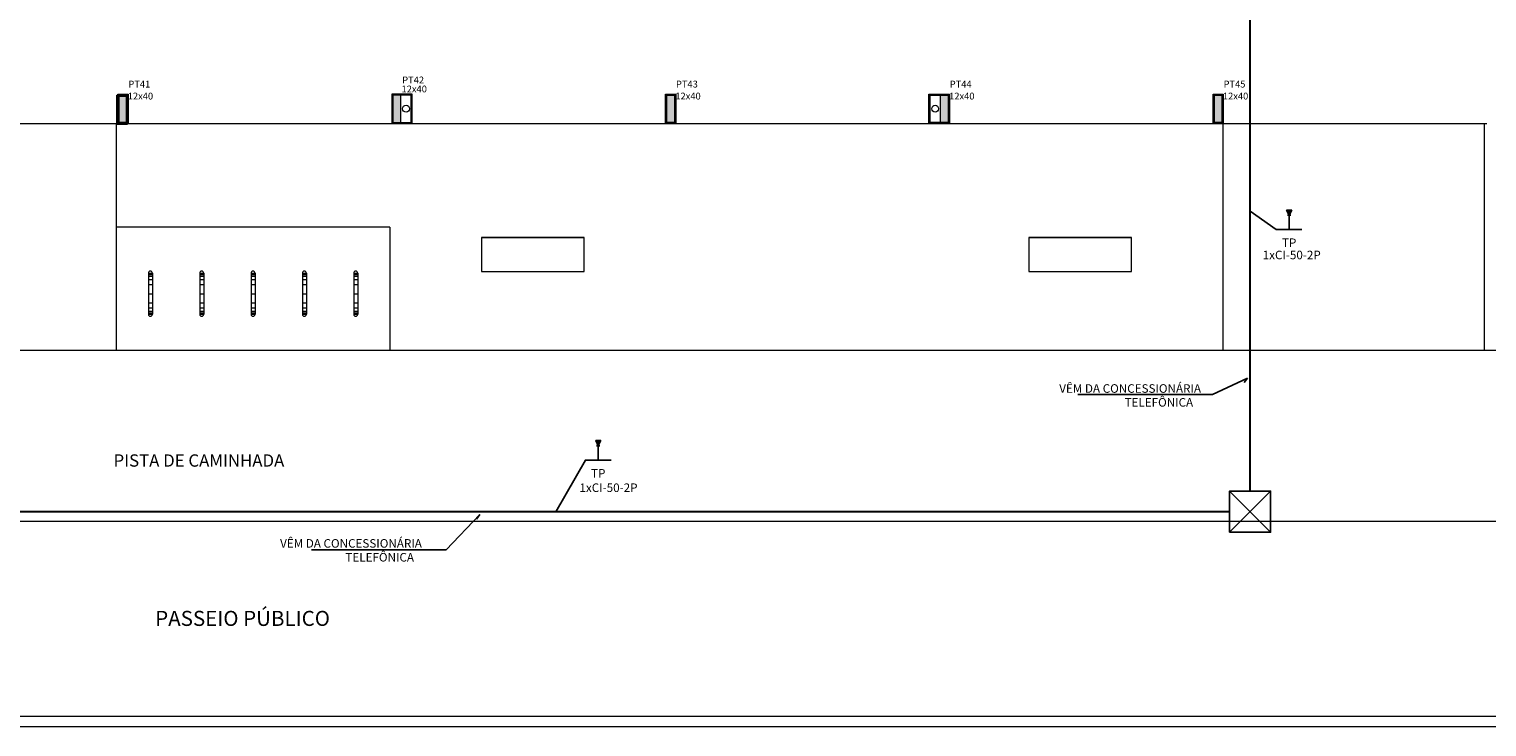
# Model space of a CAD drawing. Extents: x -11693 to 16744, y 198 to 6429.
# Drawn here: x -44 to 2086, y 416 to 1435 of the extents above; entities that cross this region are included whole.
import ezdxf
from ezdxf.enums import TextEntityAlignment as Align

# ---------------------------------------------------------------- set-up
doc = ezdxf.new("R2010")
doc.units = 0
doc.header["$LTSCALE"] = 50
doc.linetypes.add('TELEFONE_PISO', pattern=[0.87, 0.6, -0.1, 0.07, -0.1])
doc.layers.get('0').update_dxf_attribs({"linetype": 'CONTINUOUS'})
for name, color, linetype in [('03-MÓVEIS', 8, 'CONTINUOUS'), ('TELEFONE', 7, 'CONTINUOUS'), ('TELEFONE_PISO', 7, 'CONTINUOUS')]:
    doc.layers.add(name, color=color, linetype=linetype)
doc.layers.add('Auxiliar', color=253, linetype='CONTINUOUS', lineweight=15)
doc.layers.add('blocos-arqt', color=253, linetype='CONTINUOUS', lineweight=9)
doc.styles.add('50_R60', font='romans.shx', dxfattribs={"height": 0.075})
doc.styles.add('ROMANS', font='simplex.shx')
doc.styles.add('T7', font='verdana.TTF')
doc.styles.add('TEXTO_ARIAL', font='ARIAL.TTF', dxfattribs={"height": 0.12})

# ---------------------------------------------------------------- blocks, each defined once
blk = doc.blocks.new('*U83', base_point=(-16301.71, -12505.38))
for p, q in [((-16291.71, -12495.38), (-16311.71, -12515.38)), ((-16311.71, -12495.38), (-16291.71, -12515.38))]:
    blk.add_line(p, q)
blk.add_lwpolyline([(-16311.71, -12515.38), (-16311.71, -12495.38), (-16291.71, -12495.38), (-16291.71, -12515.38)], close=True)
blk = doc.blocks.new('*U94', base_point=(2150.775, 125.156))
for p, q in [((2150.775, 125.295), (2150.75, 125.346)), ((2150.797, 125.346), (2150.75, 125.346)), ((2150.75, 125.346), (2150.8, 125.346)), ((2150.791, 125.295), (2150.758, 125.295)), ((2150.775, 125.295), (2150.8, 125.346)), ((2150.8, 125.346), (2150.775, 125.346)), ((2150.775, 125.156), (2150.775, 125.295))]:
    blk.add_line(p, q)
at = {"layer": '03-MÓVEIS'}
for p, q in [((2150.752, 125.342), (2150.752, 125.346)), ((2150.755, 125.335), (2150.755, 125.346)), ((2150.758, 125.329), (2150.758, 125.346)), ((2150.761, 125.322), (2150.761, 125.346)), ((2150.765, 125.315), (2150.765, 125.346)), ((2150.768, 125.309), (2150.768, 125.346)), ((2150.771, 125.302), (2150.771, 125.346)), ((2150.775, 125.295), (2150.775, 125.346)), ((2150.778, 125.302), (2150.778, 125.346)), ((2150.781, 125.309), (2150.781, 125.346)), ((2150.784, 125.315), (2150.784, 125.346)), ((2150.788, 125.322), (2150.788, 125.346)), ((2150.791, 125.329), (2150.791, 125.346)), ((2150.794, 125.335), (2150.794, 125.346)), ((2150.797, 125.342), (2150.797, 125.346))]:
    blk.add_line(p, q, dxfattribs=at)
blk = doc.blocks.new('*U95', base_point=(6394.25, 3200.91))
at = {"xscale": 50, "yscale": 50, "zscale": 50}
blk.add_blockref('*U94', (6394.25, 3200.91), dxfattribs=at)

msp = doc.modelspace()

# ---------------------------------------------------------------- hatches: boundary and pattern name
at = {"layer": 'blocos-arqt'}
for points in [[(99.36, 1318.858), (99.36, 1338.858), (93.36, 1338.858), (87.36, 1338.858), (87.36, 1318.858), (87.36, 1298.858), (93.36, 1298.858), (99.36, 1298.858)], [(499.36, 1318.858), (499.36, 1338.858), (493.36, 1338.858), (487.36, 1338.858), (487.36, 1318.858), (487.36, 1298.858), (493.36, 1298.858), (499.36, 1298.858)], [(899.36, 1318.858), (899.36, 1338.858), (893.36, 1338.858), (887.36, 1338.858), (887.36, 1318.858), (887.36, 1298.858), (893.36, 1298.858), (899.36, 1298.858)], [(1299.36, 1318.858), (1299.36, 1338.858), (1293.36, 1338.858), (1287.36, 1338.858), (1287.36, 1318.858), (1287.36, 1298.858), (1293.36, 1298.858), (1299.36, 1298.858)], [(1699.36, 1318.858), (1699.36, 1338.858), (1693.36, 1338.858), (1687.36, 1338.858), (1687.36, 1318.858), (1687.36, 1298.858), (1693.36, 1298.858), (1699.36, 1298.858)]]:
    msp.add_hatch(color=256, dxfattribs=at).paths.add_polyline_path(points)

# ---------------------------------------------------------------- linework, layer by layer
at = {"layer": 'Auxiliar', "color": 253, "lineweight": 13}
for p, q in [((83.36, 1297.358), (83.36, 965.858)), ((1700.359, 1297.358), (1700.359, 965.858)), ((2081.86, 1295.858), (2081.86, 965.858)), ((483.36, 1145.858), (83.36, 1145.858)), ((483.36, 1145.858), (483.36, 965.858)), ((616.86, 1131.11), (766.86, 1131.11)), ((1416.86, 1131.11), (1566.86, 1131.11)), ((130.36, 1078.858), (130.36, 1018.858)), ((130.36, 1078.858), (136.36, 1078.858)), ((130.36, 1076.923), (136.36, 1076.923)), ((130.36, 1074.286), (136.36, 1074.286)), ((130.36, 1069.766), (136.36, 1069.766)), ((136.36, 1078.858), (136.36, 1018.858)), ((205.36, 1078.858), (205.36, 1018.858)), ((205.36, 1078.858), (211.36, 1078.858)), ((205.36, 1076.923), (211.36, 1076.923)), ((205.36, 1074.286), (211.36, 1074.286)), ((205.36, 1069.766), (211.36, 1069.766)), ((211.36, 1078.858), (211.36, 1018.858)), ((280.36, 1078.858), (280.36, 1018.858)), ((280.36, 1078.858), (286.36, 1078.858)), ((280.36, 1076.923), (286.36, 1076.923)), ((280.36, 1074.286), (286.36, 1074.286)), ((280.36, 1069.766), (286.36, 1069.766)), ((286.36, 1078.858), (286.36, 1018.858)), ((355.36, 1078.858), (355.36, 1018.858)), ((355.36, 1078.858), (361.36, 1078.858)), ((355.36, 1076.923), (361.36, 1076.923)), ((355.36, 1074.286), (361.36, 1074.286)), ((355.36, 1069.766), (361.36, 1069.766)), ((361.36, 1078.858), (361.36, 1018.858)), ((430.36, 1078.858), (430.36, 1018.858)), ((430.36, 1078.858), (436.36, 1078.858)), ((430.36, 1076.923), (436.36, 1076.923)), ((430.36, 1074.286), (436.36, 1074.286)), ((430.36, 1069.766), (436.36, 1069.766)), ((436.36, 1078.858), (436.36, 1018.858)), ((130.36, 1062.42), (136.36, 1062.42)), ((130.36, 1048.858), (136.36, 1048.858)), ((205.36, 1062.42), (211.36, 1062.42)), ((205.36, 1048.858), (211.36, 1048.858)), ((280.36, 1062.42), (286.36, 1062.42)), ((280.36, 1048.858), (286.36, 1048.858)), ((355.36, 1062.42), (361.36, 1062.42)), ((355.36, 1048.858), (361.36, 1048.858)), ((430.36, 1062.42), (436.36, 1062.42)), ((430.36, 1048.858), (436.36, 1048.858)), ((130.36, 1035.297), (136.36, 1035.297)), ((130.36, 1027.951), (136.36, 1027.951)), ((130.36, 1023.43), (136.36, 1023.43)), ((205.36, 1035.297), (211.36, 1035.297)), ((205.36, 1027.951), (211.36, 1027.951)), ((205.36, 1023.43), (211.36, 1023.43)), ((280.36, 1035.297), (286.36, 1035.297)), ((280.36, 1027.951), (286.36, 1027.951)), ((280.36, 1023.43), (286.36, 1023.43)), ((355.36, 1035.297), (361.36, 1035.297)), ((355.36, 1027.951), (361.36, 1027.951)), ((355.36, 1023.43), (361.36, 1023.43)), ((430.36, 1035.297), (436.36, 1035.297)), ((430.36, 1027.951), (436.36, 1027.951)), ((430.36, 1023.43), (436.36, 1023.43)), ((130.36, 1020.793), (136.36, 1020.793)), ((130.36, 1018.858), (136.36, 1018.858)), ((130.36, 1018.858), (136.36, 1018.858)), ((205.36, 1020.793), (211.36, 1020.793)), ((205.36, 1018.858), (211.36, 1018.858)), ((205.36, 1018.858), (211.36, 1018.858)), ((280.36, 1020.793), (286.36, 1020.793)), ((280.36, 1018.858), (286.36, 1018.858)), ((280.36, 1018.858), (286.36, 1018.858)), ((355.36, 1020.793), (361.36, 1020.793)), ((355.36, 1018.858), (361.36, 1018.858)), ((355.36, 1018.858), (361.36, 1018.858)), ((430.36, 1020.793), (436.36, 1020.793)), ((430.36, 1018.858), (436.36, 1018.858)), ((430.36, 1018.858), (436.36, 1018.858))]:
    msp.add_line(p, q, dxfattribs=at)
for points in [[(-2558.14, 6015.858), (3541.86, 6015.858, -0.41421356), (3791.86, 5765.858), (3791.86, 665.858, -0.41421356), (3541.86, 415.858), (-2558.14, 415.858, -0.41421356), (-2808.14, 665.858), (-2808.14, 5765.858, -0.41421356)], [(-2558.14, 6000.858), (3541.86, 6000.858, -0.41421356), (3776.86, 5765.858), (3776.86, 665.858, -0.41421356), (3541.86, 430.858), (-2558.14, 430.858, -0.41421356), (-2793.14, 665.858), (-2793.14, 5765.858, -0.41421356)]]:
    msp.add_lwpolyline(points, format="xyb", close=True, dxfattribs=at)
for points in [[(-2508.14, 5715.858), (3491.86, 5715.858), (3491.86, 715.858), (-2508.14, 715.858)], [(-2258.14, 5465.858), (3241.86, 5465.858), (3241.86, 965.858), (-2258.14, 965.858)], [(616.86, 1081.11), (766.86, 1081.11), (766.86, 1131.11), (616.86, 1131.11)], [(1416.86, 1081.11), (1566.86, 1081.11), (1566.86, 1131.11), (1416.86, 1131.11)]]:
    msp.add_lwpolyline(points, close=True, dxfattribs=at)
msp.add_lwpolyline([(3241.86, 2415.858), (3241.86, 965.858), (-2258.14, 965.858), (-2258.14, 5465.858), (-58.14, 5465.858)], dxfattribs=at)
at = {"layer": 'Auxiliar', "color": 253}
msp.add_lwpolyline([(84.36, 1338.858), (99.36, 1338.858), (99.36, 1295.858), (84.36, 1295.858)], close=True, dxfattribs=at)
at = {"layer": 'Auxiliar', "color": 253, "ltscale": 0.01}
msp.add_lwpolyline([(85.86, 1337.358), (97.86, 1337.358), (97.86, 1297.358), (85.86, 1297.358)], close=True, dxfattribs=at)
at = {"layer": 'Auxiliar', "color": 253, "lineweight": 13}
for centre, start, end in [((133.36, 1078.858), 0, 180), ((208.36, 1078.858), 0, 180), ((283.36, 1078.858), 0, 180), ((358.36, 1078.858), 0, 180), ((433.36, 1078.858), 0, 180), ((133.36, 1018.858), 180, 0), ((208.36, 1018.858), 180, 0), ((283.36, 1018.858), 180, 0), ((358.36, 1018.858), 180, 0), ((433.36, 1018.858), 180, 0)]:
    msp.add_arc(centre, 3, start, end, dxfattribs=at)
at = {"layer": 'blocos-arqt'}
for p, q in [((85.86, 1340.358), (100.86, 1340.358)), ((85.86, 1297.358), (85.86, 1340.358)), ((100.86, 1340.358), (100.86, 1297.358)), ((515.86, 1340.358), (485.86, 1340.358)), ((485.86, 1340.358), (485.86, 1297.358)), ((515.86, 1297.358), (515.86, 1340.358)), ((885.86, 1340.358), (900.86, 1340.358)), ((885.86, 1297.358), (885.86, 1340.358)), ((900.86, 1340.358), (900.86, 1297.358)), ((1270.86, 1340.358), (1300.86, 1340.358)), ((1270.86, 1297.358), (1270.86, 1340.358)), ((1300.86, 1340.358), (1300.86, 1297.358)), ((1685.86, 1340.358), (1700.86, 1340.358)), ((1685.86, 1297.358), (1685.86, 1340.358)), ((1700.86, 1340.358), (1700.86, 1297.358)), ((100.86, 1297.358), (85.86, 1297.358)), ((485.86, 1297.358), (515.86, 1297.358)), ((900.86, 1297.358), (885.86, 1297.358)), ((1300.86, 1297.358), (1270.86, 1297.358)), ((1700.86, 1297.358), (1685.86, 1297.358))]:
    msp.add_line(p, q, dxfattribs=at)
at = {"layer": 'blocos-arqt', "color": 5}
for p, q in [((93.36, 1338.858), (87.36, 1338.858)), ((87.36, 1338.858), (87.36, 1318.858)), ((99.36, 1338.858), (93.36, 1338.858)), ((99.36, 1318.858), (99.36, 1338.858)), ((493.36, 1338.858), (487.36, 1338.858)), ((487.36, 1338.858), (487.36, 1318.858)), ((499.36, 1338.858), (493.36, 1338.858)), ((499.36, 1318.858), (499.36, 1338.858)), ((893.36, 1338.858), (887.36, 1338.858)), ((887.36, 1338.858), (887.36, 1318.858)), ((899.36, 1338.858), (893.36, 1338.858)), ((899.36, 1318.858), (899.36, 1338.858)), ((1293.36, 1338.858), (1287.36, 1338.858)), ((1287.36, 1338.858), (1287.36, 1318.858)), ((1299.36, 1338.858), (1293.36, 1338.858)), ((1299.36, 1318.858), (1299.36, 1338.858)), ((1693.36, 1338.858), (1687.36, 1338.858)), ((1687.36, 1338.858), (1687.36, 1318.858)), ((1699.36, 1338.858), (1693.36, 1338.858)), ((1699.36, 1318.858), (1699.36, 1338.858)), ((87.36, 1318.858), (87.36, 1298.858)), ((99.36, 1298.858), (99.36, 1318.858)), ((487.36, 1318.858), (487.36, 1298.858)), ((499.36, 1298.858), (499.36, 1318.858)), ((887.36, 1318.858), (887.36, 1298.858)), ((899.36, 1298.858), (899.36, 1318.858)), ((1287.36, 1318.858), (1287.36, 1298.858)), ((1299.36, 1298.858), (1299.36, 1318.858)), ((1687.36, 1318.858), (1687.36, 1298.858)), ((1699.36, 1298.858), (1699.36, 1318.858)), ((87.36, 1298.858), (93.36, 1298.858)), ((87.36, 1298.858), (87.36, 1298.858)), ((93.36, 1298.858), (99.36, 1298.858)), ((487.36, 1298.858), (493.36, 1298.858)), ((487.36, 1298.858), (487.36, 1298.858)), ((493.36, 1298.858), (499.36, 1298.858)), ((887.36, 1298.858), (893.36, 1298.858)), ((887.36, 1298.858), (887.36, 1298.858)), ((893.36, 1298.858), (899.36, 1298.858)), ((1287.36, 1298.858), (1293.36, 1298.858)), ((1287.36, 1298.858), (1287.36, 1298.858)), ((1293.36, 1298.858), (1299.36, 1298.858)), ((1687.36, 1298.858), (1693.36, 1298.858)), ((1687.36, 1298.858), (1687.36, 1298.858)), ((1693.36, 1298.858), (1699.36, 1298.858))]:
    msp.add_line(p, q, dxfattribs=at)
at = {"layer": 'blocos-arqt', "ltscale": 0.01}
for p, q in [((87.36, 1338.858), (99.36, 1338.858)), ((87.36, 1298.858), (87.36, 1338.858)), ((99.36, 1338.858), (99.36, 1298.858)), ((514.36, 1338.858), (487.36, 1338.858)), ((487.36, 1338.858), (487.36, 1298.858)), ((514.36, 1298.858), (514.36, 1338.858)), ((887.36, 1338.858), (899.36, 1338.858)), ((887.36, 1298.858), (887.36, 1338.858)), ((899.36, 1338.858), (899.36, 1298.858)), ((1272.36, 1338.858), (1299.36, 1338.858)), ((1272.36, 1298.858), (1272.36, 1338.858)), ((1299.36, 1338.858), (1299.36, 1298.858)), ((1687.36, 1338.858), (1699.36, 1338.858)), ((1687.36, 1298.858), (1687.36, 1338.858)), ((1699.36, 1338.858), (1699.36, 1298.858)), ((-299.14, 1297.358), (2085.86, 1297.358)), ((99.36, 1298.858), (87.36, 1298.858)), ((487.36, 1298.858), (514.36, 1298.858)), ((899.36, 1298.858), (887.36, 1298.858)), ((1299.36, 1298.858), (1272.36, 1298.858)), ((1699.36, 1298.858), (1687.36, 1298.858))]:
    msp.add_line(p, q, dxfattribs=at)
at = {"layer": 'blocos-arqt'}
for centre in [(506.829, 1319.188), (1279.891, 1319.188)]:
    msp.add_circle(centre, 5, dxfattribs=at)
at = {"layer": 'TELEFONE'}
for p, q in [((1685.067, 901.486), (1736.386, 925.571)), ((1736.386, 925.571), (1731.292, 918.841)), ((1685.067, 901.486), (1488.542, 901.486)), ((565.48, 674.443), (614.784, 726.11)), ((614.784, 726.11), (609.69, 719.38)), ((565.48, 674.443), (368.954, 674.443))]:
    msp.add_line(p, q, dxfattribs=at)
for points in [[(1739.906, 1169.352), (1778.226, 1142.604), (1815.731, 1142.604)], [(725.655, 730.266), (768.919, 805.575), (806.425, 805.575)]]:
    msp.add_lwpolyline(points, dxfattribs=at)
at = {"layer": 'TELEFONE_PISO', "color": 4, "linetype": 'TELEFONE_PISO', "ltscale": 0.5, "const_width": 3}
for points in [[(1739.906, 760.266), (1739.906, 1578.438)], [(-258.596, 730.266), (1709.906, 730.266)]]:
    msp.add_lwpolyline(points, dxfattribs=at)

# ---------------------------------------------------------------- block references
at = {"layer": 'TELEFONE', "xscale": 3, "yscale": 3, "zscale": 3}
for name, p in [('*U95', (1796.978, 1142.604)), ('*U95', (787.672, 805.575)), ('*U83', (1739.906, 730.266))]:
    msp.add_blockref(name, p, dxfattribs=at)

# ---------------------------------------------------------------- texts
at = {"layer": 'Auxiliar', "color": 253, "lineweight": 13, "style": '50_R60'}
for s, height, p in [('PISTA DE CAMINHADA', 18, (79.498, 796.054)), ('PASSEIO PÚBLICO', 22, (140.365, 563.359))]:
    msp.add_text(s, height=height, dxfattribs=at).set_placement(p)
at = {"layer": 'blocos-arqt', "color": 7, "style": 'ROMANS'}
for s, p in [('PT42', (501.205, 1356.149)), ('12x40', (100.253, 1332.608)), ('PT41', (101.205, 1350.108)), ('12x40', (500.253, 1342.963)), ('12x40', (900.253, 1332.608)), ('PT43', (901.205, 1350.108)), ('12x40', (1300.253, 1332.608)), ('PT44', (1301.205, 1350.108)), ('12x40', (1700.253, 1332.608)), ('PT45', (1701.205, 1350.108))]:
    msp.add_text(s, height=10, rotation=360, dxfattribs=at).set_placement(p)
at = {"layer": 'TELEFONE', "style": 'T7'}
for p in [(1796.978, 1129.572), (787.672, 792.544)]:
    msp.add_text('TP', height=12.5, dxfattribs=at).set_placement(p, align=Align.TOP_CENTER)
for p in [(1800.802, 1099.162), (802.648, 759.07)]:
    msp.add_text('1xCI-50-2P', height=12.5, dxfattribs=at).set_placement(p, align=Align.CENTER)
at = {"layer": 'TELEFONE', "style": 'TEXTO_ARIAL'}
for s, p in [('VÊM DA CONCESSIONÁRIA ', (1461.17, 904.041)), (' TELEFÔNICA', (1552.741, 883.78)), ('VÊM DA CONCESSIONÁRIA ', (322.857, 677.699)), (' TELEFÔNICA', (414.428, 657.437))]:
    msp.add_text(s, height=12.5, dxfattribs=at).set_placement(p)

doc.saveas('drawing.dxf')
